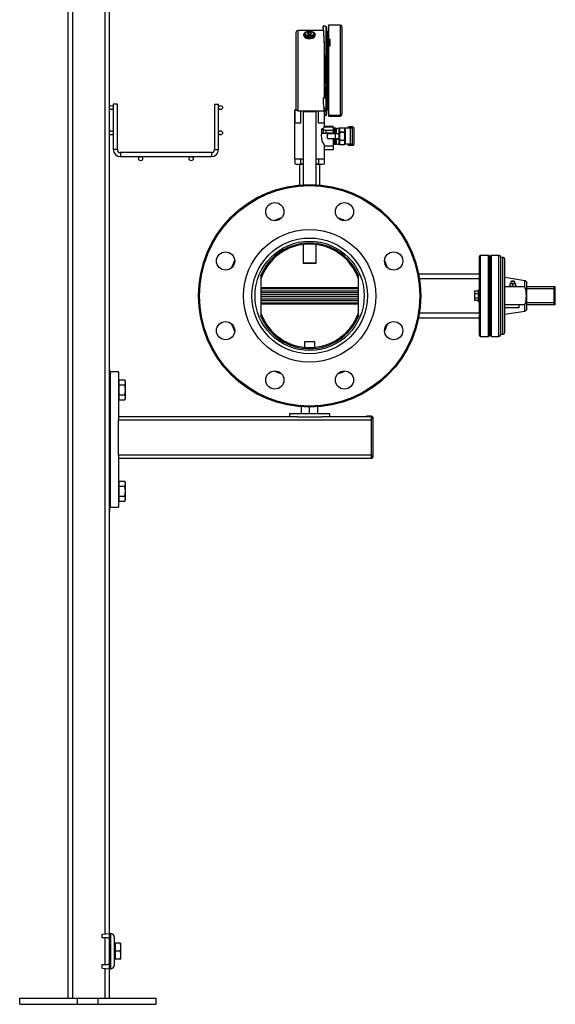
# Model space of a CAD drawing. Units: inches. Extents: x 8909 to 32247, y 799 to 5677.
# Drawn here: x 28726 to 29256, y 839 to 1812 of the extents above; entities that cross this region are included whole.
import ezdxf

# ---------------------------------------------------------------- set-up
doc = ezdxf.new("R2010")
doc.units = ezdxf.units.IN
doc.header["$MEASUREMENT"] = 0
for name, color, linetype in [('CABLE_TRRAY', 2, 'Continuous'), ('PIPE_SUPPORT', 5, 'Continuous'), ('PIPING', 3, 'Continuous')]:
    doc.layers.add(name, color=color, linetype=linetype)

msp = doc.modelspace()

# ---------------------------------------------------------------- linework, layer by layer
at = {"color": 7, "linetype": 'Continuous', "lineweight": 25}
for p, q in [((29026.53, 1801.28), (29000.94, 1801.28)), ((29026.05, 1805.49), (29026.05, 1804.51)), ((29026.05, 1805.48), (29026.05, 1804.5)), ((29027.65, 1805.72), (29029.18, 1805.72)), ((29029.18, 1744.5), (29029.18, 1805.72)), ((29029.82, 1745.31), (29029.82, 1804.11)), ((29030.34, 1800.33), (29029.82, 1800.33)), ((29043.08, 1806.58), (29031.48, 1806.58)), ((29031.48, 1806.58), (29031.48, 1792.48)), ((29044.68, 1804.98), (29044.68, 1718.85)), ((28999.18, 1799.52), (28999.18, 1723.84)), ((29006.95, 1797.49), (29006.95, 1797.07)), ((29007.44, 1795.93), (29007.43, 1795.8)), ((29008.1, 1799.33), (29007.95, 1799.21)), ((29011.1, 1799.66), (29010.96, 1798.22)), ((29014.15, 1798.22), (29014.01, 1799.66)), ((29017.68, 1795.8), (29017.66, 1795.93)), ((29018.15, 1797.07), (29018.15, 1797.49)), ((29027.19, 1790.57), (29027.19, 1735.13)), ((29031.48, 1792.48), (29033.08, 1792.48)), ((29031.48, 1792.35), (29031.48, 1792.48)), ((29031.48, 1792.35), (29031.48, 1786.13)), ((29033.08, 1792.35), (29031.48, 1792.35)), ((29033.08, 1786.13), (29033.08, 1792.48)), ((29031.48, 1786.13), (29031.48, 1718.03)), ((29031.48, 1786.13), (29033.08, 1786.13)), ((29027.59, 1775.22), (29027.59, 1748.24)), ((29027.57, 1746.53), (29027.6, 1746.04)), ((29027.58, 1746.39), (29027.57, 1746.53)), ((29027.57, 1746.39), (29027.61, 1745.9)), ((29027.59, 1745.74), (29027.59, 1735.18)), ((29029.18, 1744.5), (29029.21, 1744.5)), ((29029.82, 1745.43), (29030.78, 1745.43)), ((29029.82, 1744.58), (29029.82, 1735.73)), ((29030.78, 1745.43), (29030.78, 1745.31)), ((29030.78, 1735.73), (29030.78, 1745.31)), ((29026.05, 1734.02), (29026.05, 1733.53)), ((29027.65, 1735.29), (29027.65, 1734.8)), ((29029.18, 1735.29), (29027.65, 1735.29)), ((29027.65, 1734.8), (29029.18, 1734.8)), ((29029.18, 1717.28), (29029.18, 1734.8)), ((29029.82, 1735.73), (29029.82, 1735.61)), ((29029.82, 1735.73), (29030.78, 1735.73)), ((29029.82, 1718.88), (29029.82, 1734.88)), ((29030.78, 1735.61), (29030.78, 1735.73)), ((28999.19, 1723.59), (28997.89, 1722.29)), ((28997.89, 1722.29), (28997.89, 1674.62)), ((28997.89, 1722.29), (28997.96, 1722.29)), ((28997.96, 1722.29), (28997.96, 1710.05)), ((29000.94, 1722.08), (29026.82, 1722.08)), ((29004.18, 1710.05), (29004.18, 1722.08)), ((29006.53, 1722.08), (29006.53, 1721.28)), ((29018.97, 1721.28), (29018.97, 1722.08)), ((29021.33, 1722.08), (29021.33, 1710.05)), ((29027.64, 1725.32), (29027.84, 1725.32)), ((29027.64, 1724.96), (29027.64, 1724.49)), ((29027.64, 1722.68), (29027.64, 1722.47)), ((29027.64, 1722.47), (29027.64, 1722.25)), ((29027.66, 1725.39), (29027.66, 1725.32)), ((29027.82, 1725.39), (29027.66, 1725.39)), ((29027.82, 1725.39), (29027.82, 1725.32)), ((29027.84, 1723.46), (29027.84, 1724.15)), ((29027.84, 1723.54), (29027.84, 1723.61)), ((29027.84, 1723.46), (29027.84, 1723.38)), ((29029.82, 1723.05), (29030.34, 1723.05)), ((29006.6, 1721.35), (29006.4, 1721.15)), ((29006.4, 1721.15), (29006.4, 1648.97)), ((29008.75, 1721.15), (29006.4, 1721.15)), ((29006.6, 1721.35), (29008.88, 1721.35)), ((29019.1, 1721.15), (29008.75, 1721.15)), ((29008.88, 1721.35), (29018.9, 1721.35)), ((29019.1, 1721.15), (29018.9, 1721.35)), ((29019.1, 1648.97), (29019.1, 1721.15)), ((29027.46, 1717.28), (29029.18, 1717.28)), ((29027.55, 1710.05), (29027.55, 1717.28)), ((29027.61, 1706.26), (29027.61, 1717.28)), ((29027.64, 1717.37), (29027.64, 1717.05)), ((29027.64, 1717.05), (29027.64, 1717.03)), ((29027.84, 1721.43), (29027.84, 1721.95)), ((29027.84, 1721.4), (29027.84, 1721.43)), ((29027.84, 1721.37), (29027.84, 1721.4)), ((29027.84, 1721.21), (29027.84, 1721.36)), ((29027.84, 1721.14), (29027.84, 1721.21)), ((29027.84, 1717.28), (29027.84, 1717.63)), ((29027.84, 1717.26), (29027.84, 1717.28)), ((29027.84, 1716.97), (29027.84, 1717.26)), ((29027.84, 1716.94), (29027.84, 1716.97)), ((29031.48, 1718.03), (29033.08, 1718.03)), ((29031.48, 1718.03), (29031.48, 1716.94)), ((29031.48, 1718.02), (29031.48, 1718.03)), ((29031.48, 1716.88), (29031.48, 1716.94)), ((29031.48, 1716.94), (29033.08, 1716.94)), ((29031.48, 1716.88), (29031.48, 1716.82)), ((29033.08, 1716.88), (29031.48, 1716.88)), ((29031.48, 1716.82), (29043.08, 1716.82)), ((29033.08, 1717.27), (29033.08, 1718.03)), ((29043.08, 1717.27), (29033.08, 1717.27)), ((29033.08, 1716.88), (29033.08, 1717.27)), ((29044.68, 1718.42), (29044.68, 1718.85)), ((28997.96, 1710.05), (29004.18, 1710.05)), ((29021.33, 1710.05), (29027.55, 1710.05)), ((29024.59, 1703.98), (29024.59, 1700.02)), ((29024.59, 1703.98), (29026.12, 1703.98)), ((29026.12, 1703.98), (29028.7, 1702.56)), ((29026.12, 1703.98), (29026.12, 1700.02)), ((29035.87, 1705.92), (29027.33, 1705.92)), ((29035.87, 1706.37), (29027.54, 1706.37)), ((29028.7, 1702.56), (29028.7, 1700.02)), ((29035.87, 1702.56), (29028.7, 1702.56)), ((29035.87, 1706.37), (29035.87, 1705.92)), ((29035.87, 1705.92), (29035.87, 1702.56)), ((29037.01, 1702.94), (29035.87, 1702.94)), ((29035.87, 1702.56), (29035.87, 1700.02)), ((29038.79, 1704.78), (29037.01, 1704.78)), ((29037.01, 1704.78), (29037.01, 1704.76)), ((29038.79, 1704.76), (29037.01, 1704.76)), ((29037.01, 1704.76), (29037.01, 1701.3)), ((29038.79, 1704.78), (29038.79, 1704.76)), ((29038.79, 1701.3), (29038.79, 1704.76)), ((29039.17, 1704.78), (29041.96, 1704.78)), ((29039.17, 1699.72), (29039.17, 1704.78)), ((29042.7, 1704.93), (29041.96, 1703.66)), ((29041.96, 1699.72), (29041.96, 1704.78)), ((29042.61, 1704.78), (29041.96, 1704.78)), ((29047.07, 1704.93), (29042.7, 1704.93)), ((29042.7, 1704.93), (29042.7, 1704.93)), ((29047.07, 1704.93), (29042.7, 1704.93)), ((29047.81, 1703.66), (29047.07, 1704.93)), ((29047.07, 1704.93), (29047.07, 1704.93)), ((29053.27, 1704.78), (29047.16, 1704.78)), ((29047.81, 1703.66), (29047.81, 1690.02)), ((29055.4, 1706.02), (29051.89, 1706.02)), ((29053.27, 1688.9), (29053.27, 1704.78)), ((29055.04, 1704.78), (29053.27, 1704.78)), ((29055.04, 1688.9), (29055.04, 1704.78)), ((29056.67, 1688.93), (29056.67, 1704.75)), ((29024.59, 1700.02), (29026.12, 1700.02)), ((29026.12, 1700.02), (29028.7, 1700.02)), ((29035.87, 1700.02), (29028.7, 1700.02)), ((29030.53, 1694.46), (29030.53, 1699.22)), ((29038.41, 1699.22), (29030.53, 1699.22)), ((29030.53, 1694.46), (29038.41, 1694.46)), ((29035.87, 1700.02), (29035.87, 1699.22)), ((29035.87, 1694.46), (29035.87, 1687.32)), ((29037.01, 1701.3), (29038.79, 1701.3)), ((29037.01, 1701.3), (29037.01, 1700.3)), ((29038.79, 1700.3), (29037.01, 1700.3)), ((29037.01, 1700.3), (29037.01, 1699.22)), ((29037.01, 1694.46), (29037.01, 1693.38)), ((29037.01, 1693.38), (29038.79, 1693.38)), ((29037.01, 1693.38), (29037.01, 1692.38)), ((29038.41, 1694.46), (29038.41, 1699.22)), ((29041.96, 1699.22), (29038.41, 1699.22)), ((29038.41, 1694.46), (29041.96, 1694.46)), ((29039.17, 1701.6), (29038.79, 1701.6)), ((29038.79, 1701.3), (29038.79, 1700.3)), ((29038.79, 1699.22), (29038.79, 1700.3)), ((29038.79, 1693.38), (29038.79, 1694.46)), ((29038.79, 1693.38), (29038.79, 1692.38)), ((29039.17, 1699.72), (29041.96, 1699.72)), ((29039.17, 1699.22), (29039.17, 1699.72)), ((29039.17, 1693.96), (29039.17, 1694.46)), ((29039.17, 1693.96), (29041.96, 1693.96)), ((29039.17, 1688.9), (29039.17, 1693.96)), ((29041.96, 1699.22), (29041.96, 1699.72)), ((29041.96, 1694.46), (29041.96, 1699.22)), ((29041.96, 1693.96), (29041.96, 1694.46)), ((29041.96, 1688.9), (29041.96, 1693.96)), ((29042.7, 1701.13), (29042.7, 1700.64)), ((29042.7, 1701.13), (29047.07, 1701.13)), ((29047.07, 1700.64), (29042.7, 1700.64)), ((29042.7, 1693.04), (29042.7, 1692.55)), ((29042.7, 1693.04), (29047.07, 1693.04)), ((29047.07, 1701.13), (29047.07, 1700.64)), ((29047.07, 1693.04), (29047.07, 1692.55)), ((29027.54, 1687.32), (29035.87, 1687.32)), ((29027.61, 1674.62), (29027.61, 1687.43)), ((29035.87, 1683.38), (29027.61, 1683.38)), ((29035.87, 1690.74), (29037.01, 1690.74)), ((29035.87, 1687.32), (29035.87, 1683.38)), ((29038.79, 1692.38), (29037.01, 1692.38)), ((29037.01, 1692.38), (29037.01, 1688.92)), ((29037.01, 1688.92), (29038.79, 1688.92)), ((29037.01, 1688.92), (29037.01, 1688.9)), ((29037.01, 1688.9), (29038.79, 1688.9)), ((29038.79, 1688.92), (29038.79, 1692.38)), ((29038.79, 1692.08), (29039.17, 1692.08)), ((29038.79, 1688.92), (29038.79, 1688.9)), ((29039.17, 1688.9), (29041.96, 1688.9)), ((29041.96, 1690.02), (29042.7, 1688.75)), ((29042.61, 1688.9), (29041.96, 1688.9)), ((29047.07, 1692.55), (29042.7, 1692.55)), ((29042.7, 1688.76), (29042.7, 1688.75)), ((29042.7, 1688.76), (29047.07, 1688.76)), ((29042.7, 1688.75), (29047.07, 1688.75)), ((29047.07, 1688.75), (29047.81, 1690.02)), ((29047.07, 1688.76), (29047.07, 1688.75)), ((29053.27, 1688.9), (29047.16, 1688.9)), ((29055.4, 1687.66), (29051.89, 1687.66)), ((29055.04, 1688.9), (29053.27, 1688.9)), ((28997.89, 1674.62), (29006.4, 1674.62)), ((28998.02, 1674.62), (28998.02, 1669.56)), ((28998.11, 1674.62), (28998.11, 1669.56)), ((29004.02, 1669.56), (29004.02, 1674.62)), ((29019.1, 1674.62), (29027.61, 1674.62)), ((29021.48, 1674.62), (29021.48, 1669.56)), ((29027.4, 1669.56), (29027.4, 1674.62)), ((29027.49, 1669.56), (29027.49, 1674.62)), ((28998.02, 1669.56), (28999.55, 1669.15)), ((28998.02, 1669.56), (28998.11, 1669.56)), ((28999.55, 1669.15), (29006.4, 1669.15)), ((29002.75, 1669.15), (29002.75, 1648.7)), ((29004.02, 1669.56), (29006.4, 1669.56)), ((29019.1, 1669.56), (29021.48, 1669.56)), ((29019.1, 1669.15), (29025.96, 1669.15)), ((29022.75, 1648.7), (29022.75, 1669.15)), ((29025.96, 1669.15), (29027.49, 1669.56)), ((29027.4, 1669.56), (29027.49, 1669.56)), ((29006.4, 1589.89), (29006.4, 1571.55)), ((29019.1, 1571.55), (29019.1, 1589.89)), ((29006.4, 1571.55), (29006.6, 1571.35)), ((29006.4, 1571.55), (29008.75, 1571.55)), ((29008.88, 1571.35), (29006.6, 1571.35)), ((29008.75, 1571.55), (29019.1, 1571.55)), ((29018.9, 1571.35), (29008.88, 1571.35)), ((29018.9, 1571.35), (29019.1, 1571.55))]:
    msp.add_line(p, q, dxfattribs=at)
at = {"color": 8, "linetype": 'Continuous', "lineweight": 25}
for p, q in [((29000.94, 1801.28), (29000.94, 1722.08)), ((29030.34, 1800.33), (29030.34, 1745.43)), ((29043.08, 1806.58), (29043.08, 1717.27)), ((29029.21, 1744.5), (29029.18, 1744.99)), ((29029.18, 1735.17), (29029.18, 1744.5)), ((29030.34, 1734.98), (29030.34, 1723.05)), ((29043.08, 1717.27), (29043.08, 1716.82))]:
    msp.add_line(p, q, dxfattribs=at)
at = {"color": 8, "linetype": 'Continuous', "lineweight": 25, "flags": 128}
for points in [[(29013.5, 1800.44), (29014.44, 1800.31), (29015.68, 1799.98), (29016.69, 1799.5), (29017.43, 1798.91), (29017.84, 1798.24), (29017.88, 1797.54), (29017.56, 1796.86), (29016.9, 1796.25), (29015.95, 1795.74), (29014.76, 1795.37), (29013.42, 1795.17), (29012.02, 1795.14), (29010.66, 1795.3), (29009.43, 1795.63), (29008.41, 1796.11), (29007.68, 1796.71), (29007.27, 1797.37), (29007.23, 1798.07), (29007.55, 1798.75), (29008.2, 1799.37), (29008.2, 1799.37)], [(29014, 1799.67), (29013.97, 1799.46), (29013.73, 1799.2), (29013.32, 1799.01), (29012.79, 1798.91), (29012.22, 1798.92), (29011.71, 1799.04), (29011.32, 1799.24), (29011.12, 1799.51), (29011.1, 1799.67)]]:
    msp.add_lwpolyline(points, dxfattribs=at)
at = {"color": 7, "linetype": 'Continuous', "lineweight": 25, "flags": 128}
for points in [[(29013.81, 1800.17), (29014.72, 1799.96), (29015.67, 1799.56), (29016.35, 1799.04), (29016.68, 1798.44), (29016.65, 1797.82), (29016.26, 1797.23), (29015.54, 1796.73), (29014.55, 1796.35), (29013.38, 1796.14), (29012.14, 1796.11), (29010.94, 1796.26), (29009.88, 1796.59), (29009.06, 1797.05), (29008.55, 1797.62), (29008.39, 1798.23), (29008.61, 1798.84), (29009.17, 1799.39), (29009.17, 1799.39)], [(29014.01, 1799.66), (29013.9, 1800.01), (29013.71, 1800.27), (29013.28, 1800.55), (29012.93, 1800.66), (29012.59, 1800.69), (29012.26, 1800.67), (29011.9, 1800.58), (29011.67, 1800.47), (29011.43, 1800.3), (29011.22, 1800.03), (29011.1, 1799.66)], [(29012.02, 1800.45), (29012.21, 1800.54), (29012.45, 1800.58), (29012.7, 1800.58), (29012.94, 1800.53), (29013.11, 1800.43), (29013.2, 1800.31), (29013.19, 1800.18), (29013.09, 1800.07), (29012.9, 1799.98), (29012.66, 1799.94), (29012.4, 1799.94), (29012.17, 1799.99), (29012, 1800.09), (29011.91, 1800.21), (29011.91, 1800.33), (29012.02, 1800.45)], [(29018.15, 1797.07), (29017.99, 1796.39), (29017.48, 1795.74), (29016.66, 1795.17), (29015.58, 1794.72), (29014.31, 1794.41), (29012.94, 1794.28), (29011.54, 1794.32), (29010.2, 1794.53), (29009.01, 1794.9), (29008.04, 1795.41), (29007.36, 1796.03), (29007, 1796.71), (29006.95, 1797.07)], [(29017.1, 1799.12), (29017.45, 1798.85), (29017.97, 1798.2), (29018.15, 1797.5), (29017.99, 1796.81), (29017.48, 1796.15), (29016.66, 1795.58), (29015.58, 1795.13), (29014.31, 1794.83), (29012.94, 1794.69), (29011.54, 1794.73), (29010.2, 1794.95), (29009.01, 1795.32), (29008.04, 1795.83), (29007.36, 1796.44), (29007, 1797.12), (29006.99, 1797.82), (29007.33, 1798.5), (29007.85, 1799.01)], [(29017.68, 1795.8), (29017.68, 1795.8), (29017.57, 1795.11), (29017.09, 1794.45), (29016.28, 1793.88), (29015.19, 1793.44), (29013.9, 1793.17), (29012.51, 1793.08), (29011.13, 1793.18), (29009.85, 1793.47), (29008.77, 1793.91), (29007.98, 1794.48), (29007.52, 1795.15), (29007.43, 1795.8)], [(29014.15, 1798.22), (29014.11, 1798), (29013.85, 1797.71), (29013.4, 1797.5), (29012.81, 1797.39), (29012.19, 1797.4), (29011.62, 1797.53), (29011.19, 1797.76), (29010.97, 1798.05), (29010.96, 1798.22)], [(29029.82, 1745.31), (29029.79, 1745.21), (29029.68, 1745.11), (29029.53, 1745.04), (29029.33, 1745), (29029.18, 1744.99)], [(29030.78, 1745.31), (29030.75, 1745.15), (29030.55, 1744.9), (29030.2, 1744.69), (29029.73, 1744.55), (29029.21, 1744.5)], [(29029.18, 1735.29), (29029.39, 1735.31), (29029.57, 1735.36), (29029.72, 1735.44), (29029.8, 1735.54), (29029.82, 1735.61)], [(29029.18, 1734.8), (29029.7, 1734.85), (29030.17, 1734.98), (29030.53, 1735.18), (29030.73, 1735.43), (29030.78, 1735.61)], [(28999.32, 1723.15), (28998.56, 1722.76), (28997.96, 1722.29)], [(29027.54, 1706.26), (29027.52, 1706.23), (29027.33, 1705.92)], [(29024.59, 1700.02), (29024.18, 1697.51), (29024.32, 1694.92), (29024.91, 1692.63), (29025.88, 1690.35), (29026.98, 1688.34), (29027.53, 1687.45), (29027.54, 1687.43)], [(28998.11, 1669.56), (29001.05, 1669.23), (29004.02, 1669.56)]]:
    msp.add_lwpolyline(points, dxfattribs=at)
at = {"color": 7, "linetype": 'Continuous', "lineweight": 25}
for centre, radius, start, end in [((29000.94, 1799.52), 1.76, 90, 180), ((29011.89, 1793.39), 7.05, 92.23473, 122.53757), ((29012.07, 1794.72), 5.5, 98.37002, 121.78666), ((29013.29, 1793.73), 6.7, 56.4704, 88.55149), ((29027.17, 1803.49), 2.28, 77.96704, 119.46605), ((29029.17, 1804.11), 0.643, 359.7729, 89.73978), ((29030.34, 1801.93), 1.6, 270, 315.45747), ((29043.08, 1804.98), 1.6, 0, 90), ((29029.17, 1746.07), 1.57, 181.05857, 270.27771), ((29027.52, 1733.82), 1.47, 84.75911, 174.47173), ((29027.48, 1733.38), 1.43, 83.11607, 176.23247), ((29000.94, 1723.84), 1.76, 180, 270), ((29030.34, 1721.45), 1.6, 44.54253, 90), ((29029.18, 1718.88), 0.64, 270, 0), ((29043.09, 1718.86), 1.59, 269.7156, 359.71275), ((29043.08, 1718.42), 1.6, 270, 0), ((29045.78, 1703.03), 3.62, 148.34541, 211.65459), ((29043.99, 1703.03), 3.62, 328.34541, 31.65459), ((29051.89, 1704.75), 1.27, 90, 178.85401), ((29055.4, 1704.75), 1.27, 0, 90), ((29055.92, 1696.84), 13.76, 163.97886, 196.02114), ((29033.85, 1696.84), 13.75, 343.97569, 16.02431), ((29045.78, 1690.65), 3.62, 148.34541, 211.65459), ((29043.96, 1690.65), 3.65, 328.64753, 31.35247), ((29051.89, 1688.93), 1.27, 181.14599, 270), ((29055.4, 1688.93), 1.27, 270, 0), ((29024.44, 1682.69), 13.46, 257.31262, 282.68738)]:
    msp.add_arc(centre, radius, start, end, dxfattribs=at)
at = {"color": 8, "linetype": 'Continuous', "lineweight": 25}
msp.add_arc((29012.02, 1793.19), 7.26, 93.34858, 121.73035, dxfattribs=at)
at = {"color": 7, "linetype": 'Continuous', "lineweight": 25}
for centre, major_axis, ratio, start_param, end_param in [((29025.72, 1761.68), (0, 44.4), 0.045269, 4.352497, 6.118652), ((29025.72, 1761.68), (0, 43.44), 0.045269, 4.356149, 6.114982), ((29025.72, 1761.68), (-1.74, 44.4), 0.0226, 2.258042, 3.140706), ((29012.75, 1706.84), (14.86, 0), 0.317914, 5.634217, 6.08773)]:
    msp.add_ellipse(centre, major_axis=major_axis, ratio=ratio, start_param=start_param, end_param=end_param, dxfattribs=at)
at = {"layer": 'CABLE_TRRAY', "linetype": 'Continuous', "lineweight": 25}
for p, q in [((28818.56, 1728.7), (28818.56, 1683.7)), ((28820.56, 1728.7), (28818.56, 1728.7)), ((28822.56, 1728.7), (28820.56, 1728.7)), ((28822.56, 1683.7), (28822.56, 1728.7)), ((28918.56, 1728.7), (28918.56, 1683.7)), ((28918.56, 1728.7), (28920.56, 1728.7)), ((28920.56, 1728.7), (28922.56, 1728.7)), ((28922.56, 1683.7), (28922.56, 1728.7)), ((28820.56, 1683.7), (28818.56, 1683.7)), ((28822.56, 1683.7), (28820.56, 1683.7)), ((28918.56, 1683.7), (28920.56, 1683.7)), ((28920.56, 1683.7), (28922.56, 1683.7)), ((28915.56, 1680.7), (28825.56, 1680.7)), ((28825.56, 1680.7), (28825.56, 1678.7)), ((28825.56, 1678.7), (28825.56, 1676.7)), ((28825.56, 1676.7), (28915.56, 1676.7)), ((28915.56, 1680.7), (28915.56, 1678.7)), ((28915.56, 1678.7), (28915.56, 1676.7))]:
    msp.add_line(p, q, dxfattribs=at)
for centre in [(28816.56, 1725.21), (28924.56, 1725.21), (28816.56, 1700.21), (28924.56, 1700.21), (28845.56, 1674.7), (28895.56, 1674.7)]:
    msp.add_circle(centre, 2, dxfattribs=at)
for centre, radius, start, end in [((28825.56, 1683.7), 7, 180, 270), ((28825.56, 1683.7), 3, 180, 270), ((28915.56, 1683.7), 3, 270, 0), ((28915.56, 1683.7), 7, 270, 0)]:
    msp.add_arc(centre, radius, start, end, dxfattribs=at)
at = {"layer": 'PIPE_SUPPORT', "linetype": 'Continuous', "lineweight": 25}
for p, q in [((28773.56, 2245.15), (28773.56, 845.15)), ((28778.06, 2245.15), (28778.06, 845.15)), ((28810.06, 2245.15), (28810.06, 908.76)), ((28814.56, 1834.9), (28814.56, 1457.54)), ((29007.75, 1493.7), (29007.75, 1488.27)), ((29017.75, 1493.7), (29007.75, 1493.7)), ((29017.75, 1488.27), (29017.75, 1493.7)), ((28815.06, 1466.24), (28814.56, 1466.24)), ((28815.06, 1446.24), (28815.06, 1466.24)), ((28815.56, 1464.2), (28815.56, 1330.2)), ((28823.56, 1464.2), (28815.56, 1464.2)), ((28823.56, 1464.2), (28823.56, 1418.36)), ((28814.56, 1457.54), (28814.56, 1446.24)), ((28815.56, 1451.24), (28815.06, 1451.24)), ((28823.96, 1454.74), (28823.56, 1454.74)), ((28823.96, 1456.05), (28823.96, 1453.6)), ((28823.96, 1456.05), (28829.8, 1456.05)), ((28823.96, 1453.6), (28823.96, 1451.14)), ((28823.96, 1451.14), (28829.8, 1451.14)), ((28823.96, 1451.14), (28823.96, 1446.24)), ((28830.56, 1454.74), (28829.8, 1456.05)), ((28830.56, 1453.6), (28830.56, 1454.74)), ((28830.56, 1446.24), (28830.56, 1453.6)), ((28814.56, 1446.24), (28814.56, 1434.93)), ((28815.06, 1426.24), (28815.06, 1446.24)), ((28815.06, 1441.24), (28815.56, 1441.24)), ((28823.96, 1446.24), (28823.96, 1441.33)), ((28823.96, 1441.33), (28829.8, 1441.33)), ((28823.96, 1441.33), (28823.96, 1438.88)), ((28830.56, 1438.88), (28830.56, 1446.24)), ((28814.56, 1434.93), (28814.56, 1357.51)), ((28823.56, 1437.74), (28823.96, 1437.74)), ((28823.96, 1438.88), (28823.96, 1436.42)), ((28823.96, 1436.42), (28829.8, 1436.42)), ((28829.8, 1436.42), (28830.56, 1437.74)), ((28830.56, 1437.74), (28830.56, 1438.88)), ((28814.56, 1426.24), (28815.06, 1426.24)), ((28992.75, 1422.7), (28992.75, 1419.7)), ((29032.75, 1422.7), (28992.75, 1422.7)), ((29004.75, 1423.04), (29004.75, 1429.45)), ((29012.75, 1423.04), (29012.75, 1429.15)), ((29020.75, 1423.04), (29020.75, 1429.45)), ((29032.75, 1419.7), (29032.75, 1422.7)), ((29000.59, 1419.7), (28823.56, 1419.7)), ((28823.56, 1418.36), (28823.56, 1416.7)), ((28823.56, 1416.7), (29073.56, 1416.7)), ((28823.56, 1381.7), (28823.56, 1416.7)), ((29000.59, 1419.7), (29024.91, 1419.7)), ((29073.56, 1419.7), (29024.91, 1419.7)), ((29073.56, 1420.2), (29069.56, 1420.2)), ((29073.56, 1420.2), (29073.56, 1417.46)), ((29073.56, 1417.46), (29073.56, 1381.45)), ((29075.56, 1380.7), (29075.56, 1418.2)), ((29073.56, 1381.7), (28823.56, 1381.7)), ((28823.56, 1381.7), (28823.56, 1380.05)), ((28823.56, 1380.05), (28823.56, 1330.2)), ((28823.56, 1378.7), (29073.56, 1378.7)), ((29073.56, 1381.45), (29073.56, 1378.7)), ((28815.06, 1366.2), (28814.56, 1366.2)), ((28815.06, 1346.2), (28815.06, 1366.2)), ((28814.56, 1357.51), (28814.56, 1346.2)), ((28823.96, 1354.7), (28823.56, 1354.7)), ((28823.96, 1356.02), (28823.96, 1353.57)), ((28823.96, 1356.02), (28829.8, 1356.02)), ((28823.96, 1353.57), (28823.96, 1351.11)), ((28830.56, 1354.7), (28829.8, 1356.02)), ((28830.56, 1353.57), (28830.56, 1354.7)), ((28830.56, 1346.2), (28830.56, 1353.57)), ((28814.56, 1346.2), (28814.56, 1334.9)), ((28815.56, 1351.2), (28815.06, 1351.2)), ((28815.06, 1326.2), (28815.06, 1346.2)), ((28823.96, 1351.11), (28829.8, 1351.11)), ((28823.96, 1351.11), (28823.96, 1346.2)), ((28823.96, 1346.2), (28823.96, 1341.3)), ((28830.56, 1338.84), (28830.56, 1346.2)), ((28814.56, 1334.9), (28814.56, 909.14)), ((28815.06, 1341.2), (28815.56, 1341.2)), ((28823.56, 1337.7), (28823.96, 1337.7)), ((28823.96, 1341.3), (28829.8, 1341.3)), ((28823.96, 1341.3), (28823.96, 1338.84)), ((28823.96, 1338.84), (28823.96, 1336.39)), ((28823.96, 1336.39), (28829.8, 1336.39)), ((28829.8, 1336.39), (28830.56, 1337.7)), ((28830.56, 1337.7), (28830.56, 1338.84)), ((28814.56, 1326.2), (28815.06, 1326.2)), ((28815.56, 1330.2), (28823.56, 1330.2)), ((28807.69, 908.55), (28814.69, 909.15)), ((28807.69, 904.75), (28807.69, 908.55)), ((28814.69, 902.75), (28814.69, 909.15)), ((28814.69, 909.15), (28815.69, 909.15)), ((28815.69, 909.15), (28815.69, 874.15)), ((28819.69, 878.15), (28819.69, 905.15)), ((28812.69, 904.75), (28807.69, 904.75)), ((28810.06, 904.75), (28810.06, 878.55)), ((28814.56, 903.45), (28814.56, 879.86)), ((28814.69, 896.65), (28814.56, 896.65)), ((28814.69, 902.75), (28814.69, 880.55)), ((28820.29, 898.97), (28819.69, 898.97)), ((28820.29, 899.65), (28820.29, 891.65)), ((28825.37, 899.65), (28820.29, 899.65)), ((28825.37, 899.65), (28826.09, 899.65)), ((28826.09, 895.65), (28826.09, 899.65)), ((28826.09, 887.65), (28826.09, 895.65)), ((28814.56, 892.74), (28814.69, 892.86)), ((28814.69, 892.01), (28814.56, 892.01)), ((28814.56, 891.3), (28814.69, 891.3)), ((28814.69, 890.45), (28814.56, 890.57)), ((28814.56, 886.65), (28814.69, 886.65)), ((28825.37, 891.65), (28820.29, 891.65)), ((28820.29, 891.65), (28820.29, 883.65)), ((28826.09, 883.65), (28826.09, 887.65)), ((28807.69, 874.75), (28807.69, 878.55)), ((28807.69, 878.55), (28812.69, 878.55)), ((28814.69, 874.15), (28814.69, 880.55)), ((28819.69, 884.34), (28820.29, 884.34)), ((28825.37, 883.65), (28820.29, 883.65)), ((28826.09, 883.65), (28825.37, 883.65)), ((28807.69, 874.75), (28814.69, 874.15)), ((28810.06, 874.55), (28810.06, 845.15)), ((28814.56, 874.17), (28814.56, 845.15)), ((28814.69, 874.15), (28815.69, 874.15)), ((28725.94, 839.15), (28725.94, 845.15)), ((28725.94, 845.15), (28783.16, 845.15)), ((28725.94, 839.15), (28783.16, 839.15)), ((28783.16, 839.15), (28783.16, 845.15)), ((28783.16, 845.15), (28803.72, 845.15)), ((28783.16, 839.15), (28803.72, 839.15)), ((28803.72, 839.15), (28803.72, 845.15)), ((28803.72, 845.15), (28860.94, 845.15)), ((28803.72, 839.15), (28860.94, 839.15)), ((28860.94, 839.15), (28860.94, 845.15))]:
    msp.add_line(p, q, dxfattribs=at)
at = {"layer": 'PIPE_SUPPORT', "linetype": 'Continuous', "lineweight": 25, "flags": 128}
for points in [[(28830.56, 1453.6), (28830.36, 1454.83), (28829.8, 1456.05)], [(28829.8, 1451.14), (28830.36, 1452.35), (28830.56, 1453.6)], [(28830.56, 1446.24), (28830.36, 1448.69), (28829.8, 1451.14)], [(28829.8, 1441.33), (28830.36, 1443.73), (28830.56, 1446.24)], [(28830.56, 1438.88), (28830.36, 1440.1), (28829.8, 1441.33)], [(28829.8, 1436.42), (28830.36, 1437.62), (28830.56, 1438.88)], [(28830.56, 1353.57), (28830.36, 1354.79), (28829.8, 1356.02)], [(28829.8, 1351.11), (28830.36, 1352.31), (28830.56, 1353.57)], [(28830.56, 1346.2), (28830.36, 1348.66), (28829.8, 1351.11)], [(28829.8, 1341.3), (28830.36, 1343.7), (28830.56, 1346.2)], [(28830.56, 1338.84), (28830.36, 1340.07), (28829.8, 1341.3)], [(28829.8, 1336.39), (28830.36, 1337.59), (28830.56, 1338.84)], [(28826.09, 895.65), (28825.9, 897.65), (28825.37, 899.65)], [(28825.37, 891.65), (28825.89, 893.61), (28826.09, 895.65)], [(28826.09, 887.65), (28825.9, 889.65), (28825.37, 891.65)], [(28825.37, 883.65), (28825.89, 885.61), (28826.09, 887.65)]]:
    msp.add_lwpolyline(points, dxfattribs=at)
at = {"layer": 'PIPE_SUPPORT', "linetype": 'Continuous', "lineweight": 25}
for centre, radius, start, end in [((29069.56, 1414.2), 6, 90, 113.55646), ((29073.56, 1418.2), 2, 34.44815, 90), ((29070, 1422.26), 5.98, 306.62909, 330.748), ((29073.56, 1418.2), 2, 0, 34.44815), ((29069.66, 1376.36), 6.42, 30.08831, 52.5346), ((29073.56, 1380.7), 2, 270, 325.55185), ((29073.56, 1380.7), 2, 325.55185, 0), ((28815.69, 905.15), 4, 0, 90), ((28812.69, 902.75), 2, 360, 90), ((28812.69, 880.55), 2, 270, 360), ((28815.69, 878.15), 4, 270, 0)]:
    msp.add_arc(centre, radius, start, end, dxfattribs=at)
at = {"layer": 'PIPING', "linetype": 'Continuous', "lineweight": 25}
for p, q in [((29180.75, 1500.15), (29180.75, 1578.15)), ((29189.75, 1579.15), (29181.75, 1579.15)), ((29181.75, 1499.15), (29181.75, 1579.15)), ((29189.75, 1499.15), (29189.75, 1579.15)), ((29190.75, 1500.15), (29190.75, 1578.15)), ((29191.65, 1500.15), (29191.65, 1578.15)), ((29199.75, 1579.15), (29192.65, 1579.15)), ((29192.65, 1499.15), (29192.65, 1579.15)), ((29199.75, 1499.15), (29199.75, 1579.15)), ((29203.75, 1577.15), (29201.75, 1577.15)), ((29201.75, 1501.15), (29201.75, 1577.15)), ((29203.75, 1501.15), (29203.75, 1577.15)), ((29191.65, 1574.15), (29190.75, 1574.15)), ((29205.75, 1548.33), (29205.75, 1575.15)), ((28964.75, 1559.15), (28963.76, 1559.15)), ((28964.75, 1541.78), (28964.75, 1559.15)), ((29060.75, 1559.15), (29060.75, 1541.78)), ((29061.75, 1559.15), (29060.75, 1559.15)), ((29180.75, 1560.74), (29120.62, 1560.74)), ((29225.75, 1554.15), (29205.75, 1557.15)), ((29060.75, 1546.96), (28964.75, 1546.96)), ((29121.43, 1556.15), (29180.75, 1556.15)), ((29205.75, 1530.15), (29205.75, 1548.15)), ((29225.75, 1548.15), (29205.75, 1548.15)), ((29209.75, 1548.65), (29209.75, 1548.15)), ((29209.75, 1548.65), (29217.75, 1548.65)), ((29210.75, 1551.15), (29210.75, 1548.65)), ((29213.75, 1551.15), (29210.75, 1551.15)), ((29212.75, 1553.65), (29211.75, 1553.15)), ((29211.75, 1553.15), (29211.75, 1551.15)), ((29215.75, 1553.15), (29211.75, 1553.15)), ((29214.75, 1553.65), (29212.75, 1553.65)), ((29213.75, 1548.65), (29213.75, 1551.15)), ((29216.75, 1551.15), (29213.75, 1551.15)), ((29215.75, 1553.15), (29214.75, 1553.65)), ((29215.75, 1551.15), (29215.75, 1553.15)), ((29216.75, 1548.65), (29216.75, 1551.15)), ((29217.75, 1548.15), (29217.75, 1548.65)), ((29225.75, 1548.15), (29225.75, 1554.15)), ((29227.75, 1526.15), (29227.75, 1552.15)), ((29254.75, 1548.15), (29227.75, 1548.15)), ((29254.75, 1546.15), (29254.75, 1548.15)), ((29255.77, 1548.15), (29254.75, 1548.15)), ((29255.77, 1546.15), (29255.77, 1548.15)), ((29060.75, 1546.15), (28964.75, 1546.15)), ((28964.75, 1544.15), (29060.75, 1544.15)), ((29060.75, 1542.15), (28964.75, 1542.15)), ((28964.75, 1540.15), (28964.75, 1541.78)), ((29060.75, 1540.15), (28964.75, 1540.15)), ((28964.75, 1538.15), (28964.75, 1540.15)), ((28964.75, 1536.53), (28964.75, 1538.15)), ((29060.75, 1538.15), (28964.75, 1538.15)), ((29060.75, 1541.78), (29060.75, 1540.15)), ((29060.75, 1540.15), (29060.75, 1538.15)), ((29060.75, 1538.15), (29060.75, 1536.53)), ((29179.75, 1543.77), (29175.75, 1543.77)), ((29175.75, 1543.77), (29175.75, 1541.46)), ((29175.75, 1541.46), (29179.75, 1541.46)), ((29175.75, 1541.46), (29175.75, 1536.85)), ((29180.75, 1545.15), (29179.75, 1545.15)), ((29179.75, 1539.15), (29179.75, 1545.15)), ((29179.75, 1533.15), (29179.75, 1539.15)), ((29254.75, 1546.15), (29227.75, 1546.15)), ((29255.77, 1546.15), (29254.75, 1546.15)), ((29254.75, 1532.15), (29254.75, 1546.15)), ((29255.77, 1532.15), (29255.77, 1546.15)), ((28964.75, 1519.15), (28964.75, 1536.53)), ((28964.75, 1536.15), (29060.75, 1536.15)), ((29060.75, 1534.15), (28964.75, 1534.15)), ((28964.75, 1532.15), (29060.75, 1532.15)), ((28964.75, 1531.35), (29060.75, 1531.35)), ((29060.75, 1536.53), (29060.75, 1519.15)), ((29179.75, 1536.85), (29175.75, 1536.85)), ((29175.75, 1536.85), (29175.75, 1534.54)), ((29179.75, 1534.54), (29175.75, 1534.54)), ((29179.75, 1533.15), (29180.75, 1533.15)), ((29225.75, 1530.15), (29205.75, 1530.15)), ((29205.75, 1503.15), (29205.75, 1529.98)), ((29219.75, 1530.15), (29219.75, 1527.15)), ((29225.75, 1524.15), (29225.75, 1530.15)), ((29254.75, 1532.15), (29227.75, 1532.15)), ((29254.75, 1530.15), (29227.75, 1530.15)), ((29254.75, 1530.15), (29254.75, 1532.15)), ((29255.77, 1532.15), (29254.75, 1532.15)), ((29255.77, 1530.15), (29254.75, 1530.15)), ((29255.77, 1530.15), (29255.77, 1532.15)), ((28963.76, 1519.15), (28964.75, 1519.15)), ((29061.75, 1519.15), (29060.75, 1519.15)), ((29180.75, 1522.15), (29121.43, 1522.15)), ((29219.75, 1527.15), (29205.75, 1527.15)), ((29205.75, 1521.15), (29225.75, 1524.15)), ((29120.62, 1517.57), (29180.75, 1517.57)), ((29181.75, 1499.15), (29189.75, 1499.15)), ((29190.75, 1504.15), (29191.65, 1504.15)), ((29192.65, 1499.15), (29199.75, 1499.15)), ((29201.75, 1501.15), (29203.75, 1501.15))]:
    msp.add_line(p, q, dxfattribs=at)
for centre, radius in [((29012.75, 1539.15), 110), ((29012.75, 1539.15), 109), ((28978.31, 1622.3), 9), ((29047.19, 1622.3), 9), ((29012.75, 1539.15), 65.5), ((29012.75, 1539.15), 57.15), ((29012.75, 1539.15), 54), ((28929.6, 1573.6), 9), ((29095.9, 1573.6), 9), ((28929.6, 1504.71), 9), ((29095.9, 1504.71), 9), ((28978.31, 1456.01), 9), ((29047.19, 1456.01), 9)]:
    msp.add_circle(centre, radius, dxfattribs=at)
for centre, radius, start, end in [((29012.75, 1539.15), 82, 109.74982, 115.25018), ((29012.75, 1539.15), 82, 64.74982, 70.25018), ((29012.75, 1539.15), 52.2, 90, 157.47157), ((29012.75, 1539.15), 51.13, 45, 159.84764), ((29012.75, 1539.15), 52.2, 22.52843, 90), ((29181.75, 1578.15), 1, 90, 180), ((29189.75, 1578.15), 1, 0, 90), ((29192.65, 1578.15), 1, 90, 180), ((29199.75, 1577.15), 2, 0, 90), ((29203.75, 1575.15), 2, 0, 90), ((29012.75, 1539.15), 82, 154.74982, 160.25018), ((29012.75, 1539.15), 51.13, 20.15236, 45), ((29012.75, 1539.15), 82, 19.74982, 25.25018), ((29224.88, 1551.28), 3, 16.87449, 73.12551), ((29197.14, 1539.15), 30, 342.5424, 17.4576), ((29012.75, 1539.15), 52.2, 202.52843, 337.47157), ((29012.75, 1539.15), 51.13, 200.15236, 339.84764), ((29224.88, 1527.03), 3, 286.87449, 343.12551), ((29012.75, 1539.15), 82, 199.74982, 205.25018), ((29012.75, 1539.15), 82, 334.74982, 340.25018), ((29181.75, 1500.15), 1, 180, 270), ((29189.75, 1500.15), 1, 270, 0), ((29192.65, 1500.15), 1, 180, 270), ((29199.75, 1501.15), 2, 270, 0), ((29203.75, 1503.15), 2, 270, 0), ((29012.75, 1539.15), 82, 244.74982, 250.25018), ((29012.75, 1539.15), 82, 289.74982, 295.25018)]:
    msp.add_arc(centre, radius, start, end, dxfattribs=at)

doc.saveas('drawing.dxf')
